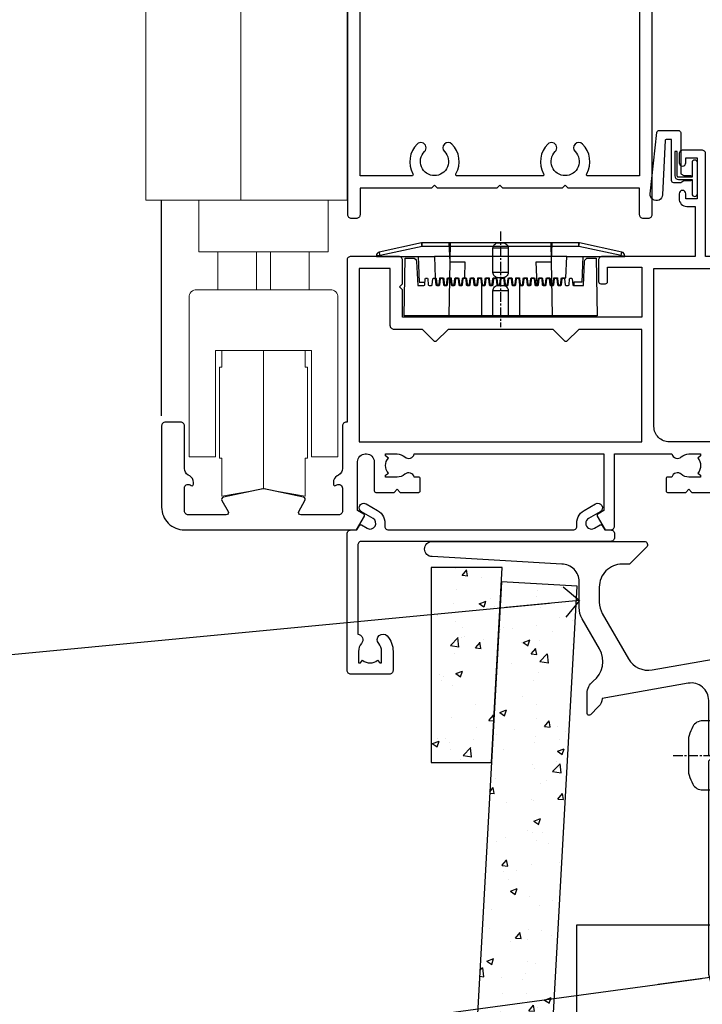
# Model space of a CAD drawing. Units: millimetres. Extents: x -14 to 170118, y -404 to 1143.
# Drawn here: x 3086 to 3176, y 118 to 248 of the extents above; entities that cross this region are included whole.
import ezdxf
from ezdxf import colors
from ezdxf.entities.mleader import LeaderData, LeaderLine
from ezdxf.math import Vec2, Vec3

# ---------------------------------------------------------------- set-up
doc = ezdxf.new("R2010")
doc.units = ezdxf.units.MM
for name, pattern in [('CENTER', [2, 1.25, -0.25, 0.25, -0.25]), ('CENTERLINE', [2, 1.25, -0.25, 0.25, -0.25]), ('Dashed', [564.444447, 282.222223, -282.222223])]:
    doc.linetypes.add(name, pattern=pattern)
doc.layers.add('Aluminium Systems Ltd Joinery Detail', color=7, linetype='Continuous')
doc.layers.add('Aluminium Systems Ltd Notes', color=7, linetype='Continuous')
doc.styles.get("Standard").update_dxf_attribs({"font": 'arial.ttf'})

# ---------------------------------------------------------------- blocks, each defined once
blk = doc.blocks.new('_Open90')
at = {"color": 0, "linetype": 'ByBlock', "lineweight": -2}
for p, q in [((-0.5, 0.5), (0, 0)), ((0, 0), (-2.44, 0)), ((0, 0), (-0.5, -0.5))]:
    blk.add_line(p, q, dxfattribs=at)
blk = doc.blocks.new('JI834')
at = {"linetype": 'CENTERLINE'}
blk.add_line((0, 5.3), (0, -40.1), dxfattribs=at)
for p, q in [((-1.91, 0), (-1.91, -34.79)), ((1.91, 0), (1.91, -34.79))]:
    blk.add_line(p, q)
blk.add_lwpolyline([(4.55, 0), (4.55, 1.42, 0.269448), (3.79, 2.72, 0.057509), (2.62, 3.22, 0.072181), (2.06, 3.3), (-2.06, 3.3, 0.072181), (-2.62, 3.22, 0.057509), (-3.79, 2.72, 0.269448), (-4.55, 1.42), (-4.55, 0)], format="xyb", close=True)
blk.add_lwpolyline([(2.41, 0), (2.41, -33.92), (0, -38.1), (-2.41, -33.92), (-2.41, 0)])
blk = doc.blocks.new('J522-22288')
at = {"ltscale": 0.2, "flags": 128}
blk.add_lwpolyline([(1, 57.99, -1), (1, 59.99), (28.9, 59.99, -0.668179), (29.22, 59.23), (27.06, 57.07, -0.198912), (26.88, 56.99), (26, 56.99, 0.414214), (23, 53.99), (23, 52, 0.131652), (23.4, 50.5), (26.85, 44.53, 0.315299), (29.97, 43.08), (38, 44.49), (38, 47.52, -0.198912), (38.59, 48.93), (39.57, 49.92, -0.668179), (40, 49.74), (40, 17.39), (39.6, 16.99), (40, 16.59), (40, 14.39), (39.6, 13.99), (40, 13.59), (40, 11.39), (39.6, 10.99), (40, 10.59), (40, 0.44, -0.588714), (39.31, 0.06, -0.25888), (37.4, 3.51), (37.4, 31.09), (37.8, 31.49), (37.4, 31.89), (37.4, 39.06, 0.466308), (34.7, 41.32), (23.4, 39.33, -0.181286), (22.9, 38.24), (21.83, 37.17, -0.668179), (21.4, 37.35), (21.4, 40, -0.232921), (22.18, 41.58, 0.376107), (23.03, 45.85), (20.75, 49.79, -0.131652), (20.35, 51.29), (20.35, 54.69, 0.414214), (18.05, 56.99)], format="xyb", close=True, dxfattribs=at)
blk = doc.blocks.new('Fibre Cement Weatherboard CC Window Sill AC35')
h = blk.add_hatch()
h.set_pattern_fill('AR-CONC', color=256, scale=0.05)
h.set_pattern_definition([(50, (50.1106, 88.287), (9.1092, -0.797), [0.9525, -10.4775]), (355, (50.111, 88.287), (-1.7622, 9.5528), [0.762, -8.382]), (100.451, (50.87, 88.221), (7.347, 8.7559), [0.8095, -8.9045]), (46.184, (50.111, 90.827), (13.554, -2.102), [1.4287, -15.7162]), (96.636, (51.24, 90.652), (11.87, 12.3713), [1.2143, -13.3568]), (351.184, (50.11, 90.827), (11.87, 12.3713), [1.143, -12.573]), (21, (51.3806, 90.192), (7.5807, -5.1133), [0.9525, -10.4775]), (326, (51.381, 90.192), (3.09, 9.2094), [0.762, -8.382]), (71.451, (52.012, 89.766), (10.6708, 4.0961), [0.8095, -8.9045]), (37.5, (50.1106, 88.2874), (0.15443, 4.22775), [0, -8.2804, 0, -8.509, 0, -8.41375]), (7.5, (50.1106, 88.2874), (3.341, 5.00903), [0, -4.8514, 0, -8.0899, 0, -3.20675]), (327.5, (47.2785, 88.2874), (6.77953, -0.28644), [0, -3.175, 0, -9.906, 0, -13.1445]), (317.5, (46.0085, 88.2874), (7.4065, 1.2713), [0, -4.1275, 0, -6.5786, 0, -9.3345])])
h.paths.add_polyline_path([(49.33, 75.77), (39.97, 75.77), (39.97, 50.12), (47.91, 50.12)])
h = blk.add_hatch()
h.set_pattern_fill('AR-CONC', color=256, scale=0.05)
h.set_pattern_definition([(50, (48.3106, 88.287), (9.10923, -0.79695), [0.9525, -10.4775]), (355, (48.311, 88.287), (-1.7622, 9.55284), [0.762, -8.38203]), (100.4514, (49.07, 88.221), (7.34706, 8.7559), [0.8095, -8.9045]), (46.184, (48.311, 90.827), (13.55395, -2.1021), [1.4287, -15.7162]), (96.636, (49.44, 90.652), (11.8702, 12.3713), [1.2143, -13.3568]), (351.184, (48.31, 90.827), (11.8702, 12.3713), [1.143, -12.573]), (21, (49.5806, 90.192), (7.5807, -5.11326), [0.9525, -10.4775]), (326, (49.581, 90.192), (3.0901, 9.2094), [0.762, -8.382]), (71.4514, (50.212, 89.766), (10.6708, 4.09614), [0.8095, -8.9045]), (37.5, (48.3106, 88.2874), (0.15443, 4.22775), [0, -8.2804, 0, -8.509, 0, -8.41375]), (7.5, (48.3106, 88.2874), (3.34098, 5.00903), [0, -4.8514, 0, -8.0899, 0, -3.20675]), (327.5, (45.4785, 88.2874), (6.77953, -0.28644), [0, -3.175, 0, -9.906, 0, -13.1445]), (317.5, (44.2085, 88.2874), (7.40646, 1.27132), [0, -4.1275, 0, -6.5786, 0, -9.3345])])
h.paths.add_polyline_path([(42.4, -49.35), (52.41, -49.35), (59.21, 73.35), (49.22, 73.91)])
for points in [[(49.33, 75.77), (39.97, 75.77), (39.97, 50.12), (47.91, 50.12), (49.33, 75.77)], [(52.41, -49.35), (59.21, 73.35), (49.22, 73.91), (42.4, -49.35)]]:
    blk.add_lwpolyline(points)
at = {"layer": 'Aluminium Systems Ltd Joinery Detail', "linetype": 'CENTER', "lineweight": 5, "ltscale": 3, "const_width": 0.5, "elevation": 0.5}
blk.add_lwpolyline([(79.38, 0.04), (79.38, 70.4, -0.420916), (82.95, 73.97), (83.59, 73.97)], format="xyb", dxfattribs=at)
at = {"layer": 'Aluminium Systems Ltd Joinery Detail'}
blk.add_lwpolyline([(79.11, -49.35), (79.11, 28.71), (59.11, 28.71), (59.11, -49.35)], dxfattribs=at)
blk.add_blockref('J522-22288', (39.11, 19.23), dxfattribs=at)
at = {"layer": 'Aluminium Systems Ltd Joinery Detail', "rotation": 90}
blk.add_blockref('JI834', (77.14, 51.06), dxfattribs=at)
blk = doc.blocks.new('PE001')
at = {"color": 8, "linetype": 'CENTER'}
blk.add_line((0, 30.7), (0, 18.1), dxfattribs=at)
at = {"color": 8}
for p, q in [((-10.3, 28.72), (-10.4, 29.19)), ((-10.3, 28.72), (-10.3, 29.2)), ((10.3, 28.72), (10.3, 29.2)), ((10.3, 28.72), (10.4, 29.19)), ((-15.87, 27.5), (-16.35, 27.5)), ((-15.86, 27.51), (-15.96, 27.99)), ((8.7, 27.4), (-8.7, 27.4)), ((1, 28.5), (-1, 28.5)), ((15.86, 27.51), (15.96, 27.99)), ((15.87, 27.5), (16.35, 27.5)), ((1, 25.3), (-1, 25.3)), ((1, 22.9), (-1, 22.9))]:
    blk.add_line(p, q, dxfattribs=at)
at = {"color": 8, "linetype": 'Dashed'}
for p, q in [((-6.63, 29.2), (-6.8, 19.6)), ((6.63, 29.2), (6.8, 19.6)), ((-2.5, 23.66), (-2.5, 19.6)), ((2.5, 23.66), (2.5, 19.6))]:
    blk.add_line(p, q, dxfattribs=at)
at = {"color": 8}
for points in [[(-8.7, 27.4), (-8.6, 24.6), (-8.59, 24.6, -0.385314), (-8.49, 24.51), (-8.41, 23.74, 0.385314), (-8.31, 23.65), (-8.19, 23.65, 0.385236), (-8.09, 23.74), (-8.01, 24.51, -0.385314), (-7.91, 24.6), (-7.59, 24.6, -0.385314), (-7.49, 24.51), (-7.41, 23.74, 0.385314), (-7.31, 23.65), (-7.19, 23.65, 0.385236), (-7.09, 23.74), (-7.01, 24.51, -0.385314), (-6.91, 24.6), (-6.59, 24.6, -0.385314), (-6.49, 24.51), (-6.41, 23.74, 0.385314), (-6.31, 23.65), (-6.19, 23.65, 0.385236), (-6.09, 23.74), (-6.01, 24.51, -0.385314), (-5.91, 24.6), (-5.59, 24.6, -0.385314), (-5.49, 24.51), (-5.41, 23.74, 0.385314), (-5.31, 23.65), (-5.19, 23.65, 0.385236), (-5.09, 23.74), (-5.01, 24.51, -0.385314), (-4.91, 24.6), (-4.59, 24.6, -0.385314), (-4.49, 24.51), (-4.41, 23.74, 0.385314), (-4.31, 23.65), (-4.19, 23.65, 0.385236), (-4.09, 23.74), (-4.01, 24.51, -0.385314), (-3.91, 24.6), (-3.59, 24.6, -0.385314), (-3.49, 24.51), (-3.41, 23.74, 0.385314), (-3.31, 23.65), (-3.19, 23.65, 0.385236), (-3.09, 23.74), (-3.01, 24.51, -0.385314), (-2.91, 24.6), (-2.59, 24.6, -0.385314), (-2.49, 24.51), (-2.41, 23.74, 0.385314), (-2.31, 23.65), (-2.19, 23.65, 0.385236), (-2.09, 23.74), (-2.01, 24.51, -0.385314), (-1.91, 24.6), (-1.59, 24.6, -0.385314), (-1.49, 24.51), (-1.41, 23.74, 0.385314), (-1.31, 23.65), (-1.19, 23.65, 0.385236), (-1.09, 23.74), (-1.01, 24.51, -0.385314), (-0.91, 24.6), (-0.59, 24.6, -0.385314), (-0.49, 24.51), (-0.41, 23.74, 0.385314), (-0.31, 23.65), (-0.19, 23.65, 0.385236), (-0.09, 23.74), (-0.01, 24.51, -0.385314), (0.09, 24.6), (0.41, 24.6, -0.385314), (0.51, 24.51), (0.59, 23.74, 0.385314), (0.69, 23.65), (0.81, 23.65, 0.385236), (0.91, 23.74), (0.99, 24.51, -0.385314), (1.09, 24.6), (1.41, 24.6, -0.385314), (1.51, 24.51), (1.59, 23.74, 0.385314), (1.69, 23.65), (1.81, 23.65, 0.385236), (1.91, 23.74), (1.99, 24.51, -0.385314), (2.09, 24.6), (2.41, 24.6, -0.385314), (2.51, 24.51), (2.59, 23.74, 0.385314), (2.69, 23.65), (2.81, 23.65, 0.385236), (2.91, 23.74), (2.99, 24.51, -0.385314), (3.09, 24.6), (3.41, 24.6, -0.385314), (3.51, 24.51), (3.59, 23.74, 0.385314), (3.69, 23.65), (3.81, 23.65, 0.385236), (3.91, 23.74), (3.99, 24.51, -0.385314), (4.09, 24.6), (4.41, 24.6, -0.385314), (4.51, 24.51), (4.59, 23.74, 0.385314), (4.69, 23.65), (4.81, 23.65, 0.385236), (4.91, 23.74), (4.99, 24.51, -0.385314), (5.09, 24.6), (5.41, 24.6, -0.385314), (5.51, 24.51), (5.59, 23.74, 0.385314), (5.69, 23.65), (5.81, 23.65, 0.385236), (5.91, 23.74), (5.99, 24.51, -0.385314), (6.09, 24.6), (6.41, 24.6, -0.385314), (6.51, 24.51), (6.59, 23.74, 0.385314), (6.69, 23.65), (6.81, 23.65, 0.385236), (6.91, 23.74), (6.99, 24.51, -0.385314), (7.09, 24.6), (7.41, 24.6, -0.385314), (7.51, 24.51), (7.59, 23.74, 0.385314), (7.69, 23.65), (7.81, 23.65, 0.385236), (7.91, 23.74), (7.99, 24.51, -0.385313), (8.09, 24.6), (8.6, 24.6), (8.7, 27.4), (16.35, 27.4), (16.35, 27.5, 0.353013), (15.96, 27.99), (10.4, 29.19, 0.053393), (10.3, 29.2), (-10.3, 29.2, 0.053393), (-10.4, 29.19), (-15.96, 27.99, 0.353013), (-16.35, 27.5), (-16.35, 27.4), (-8.7, 27.4)], [(-1, 25.3), (-1, 28.5, -0.414214), (-0.3, 29.2), (0.3, 29.2, -0.414214), (1, 28.5), (1, 25.3, -0.414214), (0.3, 24.6), (-0.3, 24.6, -0.414214)], [(-4.91, 24.46, -0.385314), (-4.81, 24.55), (-4.69, 24.55, -0.385314), (-4.59, 24.46), (-4.51, 23.69, 0.385314), (-4.41, 23.6), (-4.09, 23.6, 0.385314), (-3.99, 23.69), (-3.91, 24.46, -0.385314), (-3.81, 24.55), (-3.69, 24.55, -0.385314), (-3.59, 24.46), (-3.51, 23.69, 0.385314), (-3.41, 23.6), (-3.09, 23.6, 0.385314), (-2.99, 23.69), (-2.91, 24.46, -0.385314), (-2.81, 24.55), (-2.69, 24.55, -0.385314), (-2.59, 24.46), (-2.51, 23.69, 0.385314), (-2.41, 23.6), (-2.09, 23.6, 0.385314), (-1.99, 23.69), (-1.91, 24.46, -0.385314), (-1.81, 24.55), (-1.69, 24.55, -0.385314), (-1.59, 24.46), (-1.51, 23.69, 0.385314), (-1.41, 23.6), (-1.09, 23.6, 0.385314), (-0.99, 23.69), (-0.91, 24.46, -0.385314), (-0.81, 24.55), (-0.69, 24.55, -0.385314), (-0.59, 24.46), (-0.51, 23.69, 0.385314), (-0.41, 23.6), (-0.09, 23.6, 0.385314), (0.01, 23.69), (0.09, 24.46, -0.385314), (0.19, 24.55), (0.31, 24.55, -0.385314), (0.41, 24.46), (0.49, 23.69, 0.385314), (0.59, 23.6), (0.91, 23.6, 0.385314), (1.01, 23.69), (1.09, 24.46, -0.385314), (1.19, 24.55), (1.31, 24.55, -0.385314), (1.41, 24.46), (1.49, 23.69, 0.385314), (1.59, 23.6), (1.91, 23.6, 0.385314), (2.01, 23.69), (2.09, 24.46, -0.385314), (2.19, 24.55), (2.31, 24.55, -0.385314), (2.41, 24.46), (2.49, 23.69, 0.385314), (2.59, 23.6), (2.91, 23.6, 0.385314), (3.01, 23.69), (3.09, 24.46, -0.385314), (3.19, 24.55), (3.31, 24.55, -0.385314), (3.41, 24.46), (3.49, 23.69, 0.385314), (3.59, 23.6), (3.91, 23.6, 0.385314), (4.01, 23.69), (4.09, 24.46, -0.385314), (4.19, 24.55), (4.31, 24.55, -0.385314), (4.41, 24.46), (4.49, 23.69, 0.385314), (4.59, 23.6), (4.91, 23.6, 0.385314), (5.01, 23.69), (5.09, 24.46, -0.385314), (5.19, 24.55), (5.31, 24.55, -0.385314), (5.41, 24.46), (5.49, 23.69, 0.385314), (5.59, 23.6), (5.91, 23.6, 0.385314), (6.01, 23.69), (6.09, 24.46, -0.385314), (6.19, 24.55), (6.31, 24.55, -0.385314), (6.41, 24.46), (6.49, 23.69, 0.385314), (6.59, 23.6), (6.91, 23.6, 0.385314), (7.01, 23.69), (7.09, 24.46, -0.385314), (7.19, 24.55), (7.31, 24.55, -0.385314), (7.41, 24.46), (7.49, 23.69, 0.385314), (7.59, 23.6), (7.91, 23.6, 0.385314), (8.01, 23.69), (8.09, 24.46, -0.385314), (8.19, 24.55), (8.31, 24.55, -0.385314), (8.41, 24.46), (8.49, 23.69, 0.385314), (8.59, 23.6), (8.91, 23.6, 0.385314), (9.01, 23.69), (9.09, 24.46, -0.385314), (9.19, 24.55), (9.31, 24.55, -0.385314), (9.41, 24.46), (9.49, 23.69, 0.385314), (9.59, 23.6), (10.9, 23.6), (11.06, 26.73, -0.39896), (11.56, 27.2), (12.57, 27.2), (12.7, 19.6), (-12.7, 19.6), (-12.57, 27.2), (-11.56, 27.2, -0.39896), (-11.06, 26.73), (-10.9, 23.6), (-10.09, 23.6, 0.385314), (-9.99, 23.69), (-9.91, 24.46, -0.385314), (-9.81, 24.55), (-9.69, 24.55, -0.385314), (-9.59, 24.46), (-9.51, 23.69, 0.385314), (-9.41, 23.6), (-9.09, 23.6, 0.385314), (-8.99, 23.69), (-8.91, 24.46, -0.385314), (-8.81, 24.55), (-8.69, 24.55, -0.385314), (-8.59, 24.46), (-8.51, 23.69, 0.385314), (-8.41, 23.6), (-8.09, 23.6, 0.385314), (-7.99, 23.69), (-7.91, 24.46, -0.385314), (-7.81, 24.55), (-7.69, 24.55, -0.385314), (-7.59, 24.46), (-7.51, 23.69, 0.385314), (-7.41, 23.6), (-7.09, 23.6, 0.385314), (-6.99, 23.69), (-6.91, 24.46, -0.385314), (-6.81, 24.55), (-6.69, 24.55, -0.385314), (-6.59, 24.46), (-6.51, 23.69, 0.385314), (-6.41, 23.6), (-6.09, 23.6, 0.385314), (-5.99, 23.69), (-5.91, 24.46, -0.385314), (-5.81, 24.55), (-5.69, 24.55, -0.385314), (-5.59, 24.46), (-5.51, 23.69, 0.385314), (-5.41, 23.6), (-5.09, 23.6, 0.385314), (-4.99, 23.69)]]:
    blk.add_lwpolyline(points, format="xyb", close=True, dxfattribs=at)
for points in [[(15.87, 27.4), (15.87, 27.5, 0.353013), (15.86, 27.51), (10.3, 28.72, 0.053393), (10.3, 28.72), (-10.3, 28.72, 0.053393), (-10.3, 28.72), (-15.86, 27.51, 0.353013), (-15.87, 27.5), (-15.87, 27.4)], [(-1, 19.6), (-1, 22.9, -0.414214), (-0.3, 23.6), (0.3, 23.6, -0.414214), (1, 22.9), (1, 19.6)]]:
    blk.add_lwpolyline(points, format="xyb", dxfattribs=at)
at = {"color": 8, "linetype": 'Dashed'}
for points in [[(-6.79, 29.2), (-6.7, 26.7), (-4.7, 26.7), (-4.77, 24.6)], [(4.81, 23.65), (4.7, 26.7), (6.7, 26.7), (6.79, 29.2)]]:
    blk.add_lwpolyline(points, dxfattribs=at)
at = {"color": 8}
for points in [[(-10.83, 27.4), (-10.71, 24), (-9.96, 24)], [(10.83, 27.4), (10.71, 24), (9.66, 24), (9.64, 23.6)]]:
    blk.add_lwpolyline(points, dxfattribs=at)
blk = doc.blocks.new('F509-21631')
at = {"flags": 128}
for points in [[(114.4, 0.5), (114.4, 35.5, 0.414214), (113.9, 36), (110.7, 36), (109.7, 34.27, 0.414199), (109.78, 34), (110.71, 33.46, 0.577355), (111.4, 33.86), (111.4, 34.6), (113, 34.6), (113, 21.6), (111.4, 21.6), (111.4, 22.35, 1), (110.5, 22.35), (110.5, 21.1, 0.414214), (111, 20.6), (113, 20.6), (113, 13.6, -0.414214), (111, 11.6), (66.8, 11.6, -0.414214), (64.8, 13.6), (64.8, 34.4), (74.8, 34.4), (74.8, 33.86, 0.577355), (75.5, 33.46), (76.43, 34, 0.414199), (76.5, 34.27), (75.51, 36), (71.6, 36), (71.6, 49.5, 0.414214), (71.1, 50), (68.6, 50, 0.414214), (68.1, 49.5), (68.1, 48.35, 1), (69, 48.35), (69, 49), (70.5, 49), (70.5, 43.6), (69, 43.6), (69, 44.25, 1), (68.1, 44.25), (68.1, 43.6, 0.414214), (69.1, 42.6), (70.2, 42.6), (70.2, 36), (58, 36, 0.414214), (57.5, 35.5), (57.5, 32.7, 0.414214), (57.8, 32.4), (58.4, 32.4, 0.414214), (58.7, 32.7), (58.7, 34.6), (63.2, 34.6), (63.2, 28), (31.7, 28), (31.7, 31.6), (31.3, 32), (31.7, 32.4), (31.7, 35.5, 0.414214), (31.2, 36), (24.9, 36, 0.414214), (24.4, 35.5), (24.4, 14.2), (24.3, 14.2, 0.414214), (23.8, 13.7), (23.8, 8.1, -0.267949), (23.3, 7.23), (23.1, 7.12, 0.267949), (22.6, 6.25), (22.6, 6.02, 0.57735), (22.9, 5.85), (23.05, 5.93, -0.57735), (23.8, 5.5), (23.8, 2.5, -0.414214), (23.3, 2), (18.3, 2, -0.57735), (18.04, 2.45), (18.86, 3.87, 0.508804), (18.66, 4.31), (13.51, 5.42, 0.106263), (13.3, 5.42), (8.14, 4.31, 0.508804), (7.94, 3.87), (8.76, 2.45, -0.57735), (8.5, 2), (3.5, 2, -0.414214), (3, 2.5), (3, 5.5, -0.57735), (3.75, 5.93), (3.9, 5.85, 0.57735), (4.2, 6.02), (4.2, 6.25, 0.267949), (3.7, 7.12), (3.5, 7.23, -0.267949), (3, 8.1), (3, 13.7, 0.414214), (2.5, 14.2), (0.5, 14.2, 0.414214), (0, 13.7), (0, 3, 0.414214), (3, 0), (25.64, 0), (26.68, 1.8, 0.414214), (26.6, 2.07), (25.8, 2.54), (25.8, 9, -0.414214), (26.8, 10), (26.98, 10, -0.414214), (27.98, 9), (27.98, 5.15, 0.414214), (28.18, 4.95), (30.6, 4.95), (31, 5.35), (31.4, 4.95), (33.83, 4.95, 0.414214), (34.03, 5.15), (34.03, 6.75, 0.414214), (33.83, 6.95), (33.24, 6.95, 0.566658), (32.02, 7.34, -0.183747), (31, 6.95), (29.48, 6.95), (29.48, 7.2), (29.84, 7.49, -0.36397), (29.84, 9.46), (29.48, 9.75), (29.48, 10), (31, 10, -0.183747), (32.02, 9.61, 0.566658), (33.24, 10), (58.2, 10), (58.2, 2.54), (57.4, 2.07, 0.414214), (57.33, 1.8), (58.37, 0), (59.1, 0, 0.414214), (59.6, 0.5), (59.6, 10), (67.16, 10, 0.566658), (68.39, 9.61, -0.183747), (69.4, 10), (70.93, 10), (70.93, 9.75), (70.57, 9.46, -0.36397), (70.57, 7.49), (70.93, 7.2), (70.93, 6.95), (69.4, 6.95, -0.183747), (68.39, 7.34, 0.566658), (67.16, 6.95), (66.58, 6.95, 0.414214), (66.38, 6.75), (66.38, 5.15, 0.414214), (66.58, 4.95), (69, 4.95), (69.4, 5.35), (69.8, 4.95), (72.23, 4.95, 0.414214), (72.43, 5.15), (72.43, 9, -0.414214), (73.43, 10), (79.2, 10), (79.2, 0.5, 0.414214), (79.7, 0), (80.44, 0), (81.48, 1.8, 0.414214), (81.4, 2.07), (80.6, 2.54), (80.6, 10), (105.56, 10, 0.566658), (106.79, 9.61, -0.183747), (107.8, 10), (109.33, 10), (109.33, 9.75), (108.97, 9.46, -0.36397), (108.97, 7.49), (109.33, 7.2), (109.33, 6.95), (107.8, 6.95, -0.183747), (106.79, 7.34, 0.566658), (105.56, 6.95), (104.98, 6.95, 0.414214), (104.78, 6.75), (104.78, 5.15, 0.414214), (104.98, 4.95), (107.4, 4.95), (107.8, 5.35), (108.2, 4.95), (110.63, 4.95, 0.414214), (110.83, 5.15), (110.83, 9, -0.414214), (111.83, 10), (112, 10, -0.414214), (113, 9), (113, 2.54), (112.2, 2.07, 0.414214), (112.13, 1.8), (113.17, 0), (113.9, 0, 0.414214)], [(37.69, 26.4), (36.15, 24.86, -0.414214), (35.86, 24.86), (34.32, 26.4), (30.6, 26.4, -0.414214), (30.1, 26.9), (30.1, 34.4), (26, 34.4), (26, 26.4), (26, 11.6), (63.2, 11.6), (63.2, 26.4), (54.89, 26.4), (53.35, 24.86, -0.414214), (53.06, 24.86), (51.52, 26.4)]]:
    blk.add_lwpolyline(points, format="xyb", close=True, dxfattribs=at)
blk = doc.blocks.new('SH068 Comp')
blk.add_lwpolyline([(-0.85, -0.15), (-0.85, -0.35), (-1.77, -0.35), (-2.2, -0.6), (-3.1, -0.6, -0.414214), (-3.4, -0.3), (-3.4, 5.1), (-4.13, 5.1, 0.39904), (-4.23, 5.01), (-4.6, -2.19, -1.028262), (-6.2, -2.06), (-5.32, 6.03, -0.382977), (-5.02, 6.3), (-2.5, 6.3, -0.414214), (-2.2, 6), (-2.2, 0.6), (-1.77, 0.35), (-0.85, 0.35), (-0.85, 0.15)], format="xyb")
blk.add_lwpolyline([(-2.95, 3.5), (-2.95, 0.3, 0.414214), (-2.5, -0.15), (-0.7, -0.15), (-0.7, -2.05, 1), (0, -2.05), (0, 2.05, 1), (-0.7, 2.05), (-0.7, 0.15), (-2.5, 0.15, -0.414214), (-2.65, 0.3), (-2.65, 3.5)], format="xyb", close=True)
blk = doc.blocks.new('F225-21734')
at = {"flags": 128}
for points in [[(23.5, 35, -1), (23.5, 34), (22, 34), (22, 32.5), (26.56, 32.5), (27.86, 34.75, -0.267949), (28.29, 35), (38.5, 35), (38.5, 46.6), (37.5, 46.6, -0.414214), (36.5, 47.6), (36.5, 48.25, -1), (37.4, 48.25), (37.4, 47.6), (38.9, 47.6), (38.9, 53), (37.4, 53), (37.4, 52.35, -1), (36.5, 52.35), (36.5, 53.5, -0.414214), (37, 54), (39.5, 54, -0.414214), (40, 53.5), (40, 0.5, -0.414214), (39.5, 0), (38.9, 0, -0.414214), (38.4, 0.5), (38.4, 4), (29, 4), (28.6, 4.4), (28.2, 4), (20.4, 4), (20, 4.4), (19.6, 4), (11.8, 4), (11.4, 4.4), (11, 4), (1.6, 4), (1.6, 0.5, -0.414214), (1.1, 0), (0.5, 0, -0.414214), (0, 0.5), (0, 34.5, -0.414214), (0.5, 35), (9.6, 35, -0.669065), (10.1, 33.81, 2.422599), (12.7, 33.81, -0.669065), (13.2, 35)], [(8.4, 5.6), (1.6, 5.6), (1.6, 33.4), (7.82, 33.4, -0.471933), (8.01, 33.16, 1.214321), (14.79, 33.16, -0.471933), (14.98, 33.4), (20.4, 33.4), (20.4, 32.4, 0.414214), (21.9, 30.9), (26.61, 30.9, 0.267949), (27.91, 31.65), (28.92, 33.4), (38.4, 33.4), (38.4, 5.6), (31.6, 5.6, -0.574571), (31.43, 5.9, 0.33761), (30.89, 9.8, 1), (29.91, 8.81, -2.420133), (27.29, 8.81, 1), (26.31, 9.8, 0.33761), (25.77, 5.9, -0.574571), (25.6, 5.6), (14.4, 5.6, -0.574571), (14.23, 5.9, 0.33761), (13.69, 9.8, 1), (12.71, 8.81, -2.420133), (10.09, 8.81, 1), (9.11, 9.8, 0.33761), (8.57, 5.9, -0.574571)]]:
    blk.add_lwpolyline(points, format="xyb", close=True, dxfattribs=at)
blk = doc.blocks.new('F079-21199')
at = {"flags": 128}
blk.add_lwpolyline([(4.55, 1.5), (4.55, 3.02, 0.183747), (4.16, 4.04, -1), (5.29, 5.04, -0.183747), (6.05, 3.02), (6.05, 0.5, -0.414214), (5.55, 0), (0.5, 0, -0.414214), (0, 0.5), (0, 18.5, -0.414214), (0.5, 19), (1.29, 19), (1.63, 19.58, -0.414214), (1.9, 19.66), (2.66, 19.22, 1), (3.41, 20.52), (1.9, 21.39, -1), (2.5, 22.43), (4.01, 21.56, -0.308922), (4.96, 19.58, 0.459253), (5.45, 19), (29.75, 19, 0.459253), (30.24, 19.58, -0.308922), (31.19, 21.56), (32.7, 22.43, -1), (33.3, 21.39), (31.79, 20.52, 1), (32.54, 19.22), (33.3, 19.66, -0.414214), (33.57, 19.58), (33.91, 19), (34.7, 19, -0.414214), (35.2, 18.5), (35.2, 18, -0.414214), (34.7, 17.5), (1.9, 17.5, 0.414214), (1.4, 17), (1.4, 5.28, -0.612248), (1.89, 4.04, 0.183747), (1.5, 3.02), (1.5, 1.5), (1.75, 1.5), (2.04, 1.86, 0.36397), (4.01, 1.86), (4.3, 1.5)], format="xyb", close=True, dxfattribs=at)
blk = doc.blocks.new('AC35 Bifold Window Sill')
at = {"layer": 'Aluminium Systems Ltd Joinery Detail'}
blk.add_line((-127.79, 14.81), (-127.79, 43.23), dxfattribs=at)
at = {"layer": 'Aluminium Systems Ltd Joinery Detail', "lineweight": 5}
for p, q in [((-108.38, 36.43), (-120.38, 36.43)), ((-115.3, 36.43), (-115.3, 31.43)), ((-113.47, 36.43), (-113.47, 31.43)), ((-120.38, 31.43), (-108.38, 31.43)), ((-114.38, 5.23), (-114.38, 23.43))]:
    blk.add_line(p, q, dxfattribs=at)
for points in [[(-103.38, 161.58), (-103.38, 43.23), (-129.88, 43.23), (-129.88, 161.58)], [(-117.38, 43.23), (-117.38, 161.58)], [(-108.58, 9.23), (-108.88, 9.23), (-108.88, 4.23), (-114.38, 5.23), (-119.88, 4.23), (-119.88, 9.23), (-120.18, 9.23), (-120.18, 21.23), (-119.88, 21.23), (-119.88, 23.43)], [(-108.88, 23.43), (-108.88, 21.23), (-108.58, 21.23), (-108.58, 9.23), (-108.58, 21.23)]]:
    blk.add_lwpolyline(points, dxfattribs=at)
blk.add_lwpolyline([(-122.88, 43.13), (-122.88, 36.43), (-120.38, 36.43), (-120.38, 31.43), (-123.18, 31.43, 0.414214), (-124.18, 30.43), (-124.18, 9.43), (-120.68, 9.43), (-120.68, 23.43), (-108.08, 23.43), (-108.08, 9.43), (-104.58, 9.43), (-104.58, 30.43, 0.414214), (-105.58, 31.43), (-108.38, 31.43), (-108.38, 36.43), (-105.88, 36.43), (-105.88, 43.13)], format="xyb", dxfattribs=at)
at = {"layer": 'Aluminium Systems Ltd Joinery Detail'}
for name, p in [('F225-21734', (-103.28, 40.8)), ('F509-21631', (-127.79, -0.2)), ('F079-21199', (-103.38, -19.2))]:
    blk.add_blockref(name, p, dxfattribs=at)
at = {"layer": 'Aluminium Systems Ltd Joinery Detail', "lineweight": 9, "ltscale": 0.12}
blk.add_blockref('SH068 Comp', (-57.28, 46.1), dxfattribs=at)
at = {"layer": 'Aluminium Systems Ltd Joinery Detail', "lineweight": 5}
blk.add_blockref('PE001', (-83.18, 8.4), dxfattribs=at)
blk = doc.blocks.new('Fibre Cement Weatherboard CC Window Sill Text AC35')
at = {"layer": 'Aluminium Systems Ltd Notes', "color": 3, "lineweight": 5, "ltscale": 0.12}
ml = blk.add_multileader_mtext('Standard', dxfattribs=at)
ml.set_content('WANZ SILL SUPPORT', color=3)
ml.set_leader_properties(color=8)
ml.set_arrow_properties(name='OPEN90')
ml.build(insert=Vec2(0, 0))
ml.multileader.update_dxf_attribs({"text_left_attachment_type": 2, "text_right_attachment_type": 2})
ctx = ml.context
ctx.base_point, ctx.plane_origin = Vec3(-10.54, 102.67), Vec3(142.91, 159.98)
ctx.left_attachment, ctx.right_attachment, ctx.text_align_type = 2, 2, 2
notes = []
notes.append((ctx, [(0, (1, 1, 0), (28.98, 102.67), (-1, 0), 6.29, [(0, [(130.33, 112.36)], 0, [])])]))
ctx.mtext.insert, ctx.mtext.width, ctx.mtext.alignment, ctx.mtext.line_spacing_style, ctx.mtext.flow_direction = Vec3(20.69, 108.67), 49.8798, 3, 2, 5
ml = blk.add_multileader_mtext('Standard', dxfattribs=at)
ml.set_content('FLEXI FLASHING TAPE', color=3)
ml.set_leader_properties(color=8)
ml.set_arrow_properties(name='OPEN90')
ml.build(insert=Vec2(0, 0))
ml.multileader.update_dxf_attribs({"text_left_attachment_type": 2, "text_right_attachment_type": 2})
ctx = ml.context
ctx.base_point, ctx.plane_origin = Vec3(-25.53, 46.64), Vec3(142.91, 81.03)
ctx.left_attachment, ctx.right_attachment, ctx.text_align_type = 2, 2, 2
notes.append((ctx, [(0, (1, 1, 0), (28.98, 46.64), (-1, 0), 6.29, [(0, [(150.32, 63.1)], 0, [])])]))
ctx.mtext.insert, ctx.mtext.width, ctx.mtext.alignment, ctx.mtext.line_spacing_style, ctx.mtext.flow_direction = Vec3(20.69, 52.64), 49.8798, 3, 2, 5
ml = blk.add_multileader_mtext('Standard', dxfattribs=at)
ml.set_content('BUILDING WRAP', color=3)
ml.set_leader_properties(color=8)
ml.set_arrow_properties(name='OPEN90')
ml.build(insert=Vec2(0, 0))
ml.multileader.update_dxf_attribs({"text_left_attachment_type": 2, "text_right_attachment_type": 2})
ctx = ml.context
ctx.base_point, ctx.plane_origin = Vec3(-25.37, 31.46), Vec3(142.91, 62.42)
ctx.left_attachment, ctx.right_attachment, ctx.text_align_type = 2, 2, 2
notes.append((ctx, [(0, (1, 1, 0), (28.98, 31.46), (-1, 0), 6.29, [(0, [(150.9, 44.49)], 0, [])])]))
ctx.mtext.insert, ctx.mtext.width, ctx.mtext.alignment, ctx.mtext.line_spacing_style, ctx.mtext.flow_direction = Vec3(20.69, 34.13), 49.8798, 3, 2, 5
ml = blk.add_multileader_mtext('Standard', dxfattribs=at)
ml.set_content('CAVITY BATTEN', color=3)
ml.set_leader_properties(color=8)
ml.set_arrow_properties(name='OPEN90')
ml.build(insert=Vec2(0, 0))
ml.multileader.update_dxf_attribs({"text_left_attachment_type": 2, "text_right_attachment_type": 2})
ctx = ml.context
ctx.base_point, ctx.plane_origin = Vec3(-24.35, 16.77), Vec3(142.91, 47.73)
ctx.left_attachment, ctx.right_attachment, ctx.text_align_type = 2, 2, 2
notes.append((ctx, [(0, (1, 1, 0), (28.98, 16.77), (-1, 0), 6.29, [(0, [(140.13, 33.47)], 0, [])])]))
ctx.mtext.insert, ctx.mtext.width, ctx.mtext.alignment, ctx.mtext.line_spacing_style, ctx.mtext.flow_direction = Vec3(20.69, 19.44), 49.8798, 3, 2, 5
for ctx, leaders in notes:
    for number, flags, end, landing, length, lines in leaders:
        leader = LeaderData()
        leader.index, (leader.has_last_leader_line, leader.has_dogleg_vector, leader.attachment_direction) = number, flags
        leader.last_leader_point, leader.dogleg_vector, leader.dogleg_length = Vec3(end), Vec3(landing), length
        for number, points, colour, breaks in lines:
            line = LeaderLine()
            line.index, line.vertices, line.color, line.breaks = number, Vec3.list(points), colors.encode_raw_color(colour), breaks
            leader.lines.append(line)
        ctx.leaders.append(leader)

msp = doc.modelspace()

# ---------------------------------------------------------------- block references
at = {"layer": 'Aluminium Systems Ltd Joinery Detail'}
for name, p in [('AC35 Bifold Window Sill', (3232.3, 180.93)), ('Fibre Cement Weatherboard CC Window Sill AC35', (3100, 100))]:
    msp.add_blockref(name, p, dxfattribs=at)
at = {"layer": 'Aluminium Systems Ltd Notes'}
msp.add_blockref('Fibre Cement Weatherboard CC Window Sill Text AC35', (3029.19, 59.09), dxfattribs=at)
msp.add_blockref('Fibre Cement Weatherboard CC Window Sill Text AC35', (3029.19, 59.09), dxfattribs=at)

doc.saveas('drawing.dxf')
